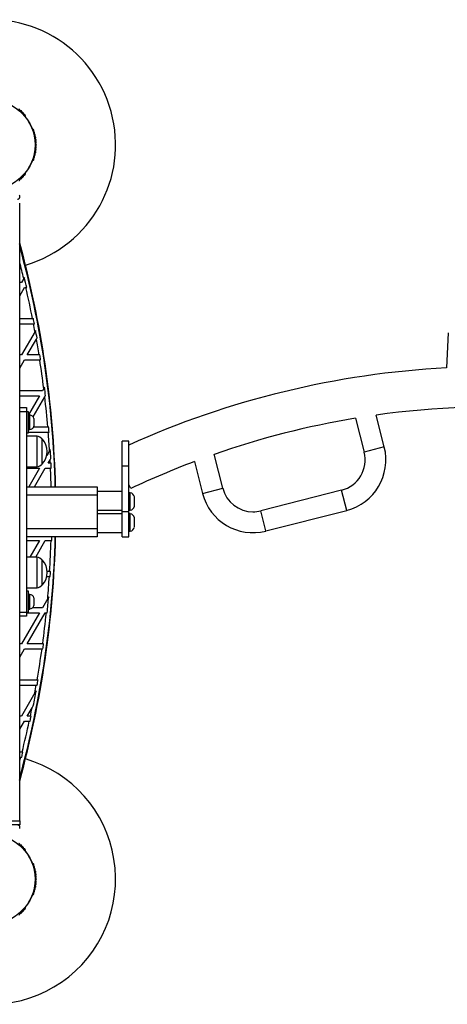
# Model space of a CAD drawing. Units: millimetres. Extents: x 0 to 10400, y 0 to 7502.
# Drawn here: x 4123 to 4636, y 1687 to 2867 of the extents above; entities that cross this region are included whole.
import ezdxf

# ---------------------------------------------------------------- set-up
doc = ezdxf.new("R2010")
doc.units = ezdxf.units.MM

msp = doc.modelspace()

# ---------------------------------------------------------------- linework, layer by layer
at = {"color": 7, "linetype": 'Continuous', "lineweight": 25, "ltscale": 50}
for p, q in [((4130, 2750.7), (4129.7, 2751.1)), ((4138.7, 2735.6), (4138.5, 2736)), ((4138.5, 2697.5), (4138.7, 2697.9)), ((4129.7, 2682.4), (4130, 2682.8)), ((4123.1, 1906.8), (4123.1, 2646.8)), ((4125.3, 2551.7), (4123.1, 2551.7)), ((4128, 2556.4), (4125.3, 2551.7)), ((4128.7, 2557.7), (4128, 2556.4)), ((4123.1, 2535.9), (4128.8, 2545.7)), ((4128.8, 2545.7), (4130.5, 2545.7)), ((4130.5, 2545.7), (4131.6, 2545.7)), ((4138.5, 2508.4), (4123.1, 2508.4)), ((4123.1, 2502.4), (4139.7, 2502.4)), ((4139.5, 2508.4), (4138.5, 2508.4)), ((4139.7, 2502.4), (4140.7, 2502.4)), ((4141.5, 2493.1), (4125.3, 2465.1)), ((4142.2, 2494.4), (4141.5, 2493.1)), ((4637.1, 2491.4), (4634.8, 2449.4)), ((4132.2, 2465.1), (4143.1, 2483.9)), ((4143.1, 2483.9), (4143.9, 2485.3)), ((4125.3, 2465.1), (4123.1, 2465.1)), ((4123.1, 2449.3), (4128.8, 2459.1)), ((4128.8, 2459.1), (4147.2, 2459.1)), ((4146.3, 2465.1), (4132.2, 2465.1)), ((4147.3, 2465.1), (4146.3, 2465.1)), ((4147.2, 2459.1), (4148.2, 2459.1)), ((4150.3, 2421.8), (4123.1, 2421.8)), ((4152, 2424.7), (4150.3, 2421.8)), ((4152.8, 2426.2), (4152, 2424.7)), ((4123.1, 2415.8), (4146.9, 2415.8)), ((4146.9, 2415.8), (4133.8, 2393.2)), ((4139.3, 2390.7), (4153.2, 2414.8)), ((4153.2, 2414.8), (4153.8, 2415.8)), ((4153.8, 2415.8), (4154.1, 2415.8)), ((4123.1, 2401.8), (4131.1, 2401.8)), ((4131.1, 2396.8), (4123.1, 2396.8)), ((4131.1, 2401.8), (4131.1, 2396.8)), ((4133.8, 2396.8), (4131.1, 2396.8)), ((4131.1, 2396.8), (4131.1, 2156.8)), ((4133.8, 2371.8), (4133.8, 2396.8)), ((4135.3, 2393), (4133.8, 2393)), ((4135.3, 2390.9), (4135.3, 2393)), ((4135.3, 2375.5), (4135.3, 2390.9)), ((4140.3, 2387.7), (4140.3, 2388.8)), ((4140.3, 2379.8), (4140.3, 2387.7)), ((4525.8, 2389.1), (4536.2, 2348.5)), ((4560.4, 2354.7), (4550.7, 2392.9)), ((4133.8, 2375.5), (4135.3, 2375.5)), ((4133.8, 2372.5), (4157.4, 2372.5)), ((4156.9, 2378.5), (4139.8, 2378.5)), ((4157.9, 2378.5), (4156.9, 2378.5)), ((4157.4, 2372.5), (4158.4, 2372.5)), ((4131.1, 2371.8), (4133.8, 2371.8)), ((4144.1, 2367.8), (4131.1, 2367.8)), ((4144.1, 2360.9), (4144.1, 2367.8)), ((4144.1, 2330.8), (4144.1, 2360.9)), ((4150.1, 2334.3), (4150.1, 2364.3)), ((4150.1, 2358.7), (4150.1, 2364.3)), ((4254.1, 2361.8), (4246.1, 2361.8)), ((4246.1, 2331.8), (4246.1, 2361.8)), ((4254.1, 2331.8), (4254.1, 2361.8)), ((4150.1, 2334.3), (4150.1, 2358.7)), ((4158.9, 2350.2), (4155.5, 2344.2)), ((4159.8, 2351.7), (4158.9, 2350.2)), ((4560.4, 2354.7), (4536.2, 2348.5)), ((4157.2, 2335.2), (4159.6, 2339.2)), ((4159.6, 2339.2), (4160.5, 2340.8)), ((4332.6, 2337.3), (4342.4, 2299.1)), ((4366.6, 2305.3), (4356.3, 2345.9)), ((4131.1, 2330.8), (4144.1, 2330.8)), ((4131.1, 2329.2), (4146.9, 2329.2)), ((4146.9, 2329.2), (4133.9, 2306.8)), ((4140.8, 2306.8), (4153.8, 2329.2)), ((4153.8, 2329.2), (4160, 2329.2)), ((4159.8, 2335.2), (4157.2, 2335.2)), ((4160.8, 2335.2), (4159.8, 2335.2)), ((4254.1, 2331.8), (4246.1, 2331.8)), ((4246.1, 2276.8), (4246.1, 2331.8)), ((4254.1, 2276.8), (4254.1, 2331.8)), ((4131.1, 2306.8), (4216.1, 2306.8)), ((4216.1, 2306.8), (4216.1, 2296.8)), ((4246.1, 2301.3), (4216.1, 2301.3)), ((4256.4, 2304.9), (4254.1, 2309.9)), ((4342.4, 2299.1), (4366.6, 2305.3)), ((4509.1, 2302.9), (4412.2, 2278.2)), ((4515.3, 2278.7), (4509.1, 2302.9)), ((4216.1, 2296.8), (4131.1, 2296.8)), ((4131.1, 2296.8), (4131.1, 2256.8)), ((4216.1, 2296.8), (4216.1, 2256.8)), ((4255.6, 2299.8), (4254.1, 2299.8)), ((4255.6, 2299.6), (4255.6, 2299.8)), ((4255.6, 2278.8), (4255.6, 2299.6)), ((4260.7, 2294.7), (4260.7, 2294.8)), ((4260.7, 2283.8), (4260.7, 2294.7)), ((4216.1, 2279.1), (4246.1, 2279.1)), ((4254.1, 2278.8), (4255.6, 2278.8)), ((4418.4, 2254), (4412.2, 2278.2)), ((4418.4, 2254), (4515.3, 2278.7)), ((4246.1, 2274.4), (4216.1, 2274.4)), ((4254.1, 2276.8), (4246.1, 2276.8)), ((4246.1, 2246.8), (4246.1, 2276.8)), ((4254.1, 2246.8), (4254.1, 2276.8)), ((4255.6, 2274.8), (4254.1, 2274.8)), ((4255.6, 2255.7), (4255.6, 2274.8)), ((4260.7, 2259.8), (4260.7, 2269.8)), ((4131.1, 2256.8), (4216.1, 2256.8)), ((4216.1, 2256.8), (4216.1, 2246.8)), ((4255.6, 2253.8), (4255.6, 2255.7)), ((4260.7, 2258.8), (4260.7, 2259.8)), ((4216.1, 2246.8), (4131.1, 2246.8)), ((4131.1, 2242.6), (4146.9, 2242.6)), ((4146.9, 2242.6), (4135.4, 2222.8)), ((4142.3, 2222.8), (4153.8, 2242.6)), ((4153.8, 2242.6), (4160.7, 2242.6)), ((4216.1, 2252.3), (4246.1, 2252.3)), ((4246.1, 2246.8), (4254.1, 2246.8)), ((4254.1, 2253.8), (4255.6, 2253.8)), ((4144.1, 2222.8), (4131.1, 2222.8)), ((4144.1, 2203), (4144.1, 2222.8)), ((4150.1, 2219.2), (4150.1, 2219.3)), ((4150.1, 2203.2), (4150.1, 2219.3)), ((4150.1, 2189.3), (4150.1, 2219.2)), ((4144.1, 2185.8), (4144.1, 2203)), ((4150.1, 2189.3), (4150.1, 2203.2)), ((4155.5, 2199.3), (4158.7, 2199.3)), ((4159.1, 2205.3), (4156.1, 2205.3)), ((4160.1, 2205.3), (4159.1, 2205.3)), ((4131.1, 2185.8), (4144.1, 2185.8)), ((4133.8, 2181.8), (4131.1, 2181.8)), ((4133.8, 2156.8), (4133.8, 2181.8)), ((4135.3, 2178), (4133.8, 2178)), ((4135.3, 2175.9), (4135.3, 2178)), ((4135.3, 2160.5), (4135.3, 2175.9)), ((4140.3, 2172.7), (4140.3, 2173.8)), ((4140.3, 2164.8), (4140.3, 2172.7)), ((4156.7, 2173), (4150.3, 2162)), ((4157.9, 2175.1), (4156.7, 2173)), ((4133.8, 2160.5), (4135.3, 2160.5)), ((4150.3, 2162), (4138.6, 2162)), ((4123.1, 2156.8), (4131.1, 2156.8)), ((4131.1, 2151.8), (4123.1, 2151.8)), ((4146.9, 2156), (4125.3, 2118.7)), ((4131.1, 2156.8), (4133.8, 2156.8)), ((4131.1, 2156.8), (4131.1, 2151.8)), ((4131.1, 2156), (4146.9, 2156)), ((4132.2, 2118.7), (4153.8, 2156)), ((4153.8, 2156), (4155.1, 2156)), ((4155.1, 2156), (4156.1, 2156)), ((4125.3, 2118.7), (4123.1, 2118.7)), ((4123.1, 2102.9), (4128.8, 2112.7)), ((4128.8, 2112.7), (4149.9, 2112.7)), ((4150.7, 2118.7), (4132.2, 2118.7)), ((4149.9, 2112.7), (4150.9, 2112.7)), ((4151.7, 2118.7), (4150.7, 2118.7)), ((4144.1, 2075.4), (4123.1, 2075.4)), ((4123.1, 2069.4), (4143.1, 2069.4)), ((4143.1, 2069.4), (4144.1, 2069.4)), ((4145.1, 2075.4), (4144.1, 2075.4)), ((4141.4, 2059.9), (4125.3, 2032.1)), ((4142.8, 2062.4), (4141.4, 2059.9)), ((4132.2, 2032.1), (4137.9, 2041.9)), ((4137.9, 2041.9), (4139.4, 2044.6)), ((4125.3, 2032.1), (4123.1, 2032.1)), ((4135.9, 2032.1), (4132.2, 2032.1)), ((4136.9, 2032.1), (4135.9, 2032.1)), ((4123.1, 2016.3), (4128.8, 2026.1)), ((4128.8, 2026.1), (4134.6, 2026.1)), ((4134.6, 2026.1), (4135.6, 2026.1)), ((4126, 1988.8), (4123.1, 1988.8)), ((4123.1, 1982.8), (4124.5, 1982.8)), ((4124.5, 1982.8), (4125.5, 1982.8)), ((4127, 1988.8), (4126, 1988.8)), ((4113.1, 1906.8), (4123.1, 1906.8)), ((4123.1, 1901.8), (4113.1, 1901.8)), ((4123.1, 1906.8), (4123.1, 1901.8)), ((4130, 1870.7), (4129.7, 1871.1)), ((4138.7, 1855.6), (4138.5, 1856)), ((4138.5, 1817.5), (4138.7, 1817.9)), ((4129.7, 1802.4), (4130, 1802.8))]:
    msp.add_line(p, q, dxfattribs=at)
at = {"color": 7, "linetype": 'Continuous', "lineweight": 25, "ltscale": 50, "flags": 128}
for points in [[(4126.8, 2581.7), (4124.4, 2590.8), (4123.1, 2595.7)], [(4123.1, 1957.8), (4124.4, 1962.7), (4126.8, 1971.8)]]:
    msp.add_lwpolyline(points, dxfattribs=at)
at = {"color": 8, "linetype": 'Continuous', "lineweight": 25, "ltscale": 50, "flags": 128}
msp.add_lwpolyline([(4123.1, 1977.4), (4123.3, 1978.1), (4124.5, 1982.8)], dxfattribs=at)
at = {"color": 7, "linetype": 'Continuous', "lineweight": 25, "ltscale": 2500}
for centre, radius in [((4088.1, 2716.8), 53.6), ((4088.1, 2716.8), 53.4), ((4088.1, 1836.8), 53.6), ((4088.1, 1836.8), 53.4)]:
    msp.add_circle(centre, radius, dxfattribs=at)
for centre, radius, start, end in [((4088.1, 2716.8), 150, 286.2034, 193.7966), ((4122.4, 2758.5), 1, 341.9245, 119.2821), ((4123.9, 2758), 0.606, 161.9245, 296.143), ((4124.6, 2756.6), 1, 338.7854, 116.143), ((4126.1, 2756), 0.606, 158.7854, 293.004), ((4126.7, 2754.5), 1, 335.6463, 113.004), ((4128.2, 2753.8), 0.606, 155.6463, 289.8649), ((4128.7, 2752.3), 1, 332.5073, 109.8649), ((4130.2, 2751.6), 0.606, 152.5073, 225.0401), ((4129.5, 2750.5), 0.5, 332.8607, 30), ((4138, 2735.8), 0.5, 30, 87.1393), ((4139.3, 2735.8), 0.606, 194.9243, 267.4969), ((4139.2, 2734.2), 1, 310.1351, 87.4969), ((4140.3, 2732.9), 0.606, 130.1351, 264.3537), ((4140.1, 2731.3), 1, 306.9959, 84.3537), ((4141.1, 2730.1), 0.606, 126.9959, 261.2147), ((4140.8, 2728.5), 1, 303.857, 81.2147), ((4141.7, 2727.1), 0.606, 123.857, 258.0755), ((4141.4, 2725.6), 1, 300.7179, 78.0755), ((4142.2, 2724.2), 0.606, 120.7179, 254.9365), ((4142.5, 2721.2), 0.606, 117.5788, 251.7974), ((4141.8, 2722.6), 1, 297.5788, 74.9365), ((4142.7, 2718.2), 0.606, 114.4397, 248.6583), ((4142.7, 2715.3), 0.606, 111.3417, 245.5602), ((4142, 2719.7), 1, 294.4397, 71.7974), ((4142, 2713.8), 1, 288.2026, 65.5602), ((4142.1, 2716.7), 1, 1.107, 68.6583), ((4142.1, 2716.8), 1, 291.3417, 358.893), ((4140.1, 2702.2), 1, 275.6463, 53.004), ((4141.1, 2703.5), 0.606, 98.7854, 233.004), ((4140.8, 2705), 1, 278.7854, 56.143), ((4141.7, 2706.4), 0.606, 101.9245, 236.143), ((4142.2, 2709.3), 0.606, 105.0635, 239.2821), ((4141.4, 2707.9), 1, 281.9245, 59.2821), ((4142.5, 2712.3), 0.606, 108.2026, 242.4212), ((4141.8, 2710.9), 1, 285.0635, 62.4212), ((4138, 2697.7), 0.5, 272.8607, 330), ((4139.3, 2697.7), 0.606, 92.5073, 165.0401), ((4139.2, 2699.3), 1, 272.5073, 49.8649), ((4140.3, 2700.6), 0.606, 95.6463, 229.8649), ((4126.7, 2679), 1, 246.9959, 24.3537), ((4128.2, 2679.7), 0.606, 70.1351, 204.3537), ((4128.7, 2681.2), 1, 250.1351, 27.4969), ((4130.2, 2681.9), 0.606, 134.9243, 207.4969), ((4129.5, 2683), 0.5, 330, 27.1393), ((4122.4, 2675), 1, 240.7179, 18.0755), ((4123.9, 2675.5), 0.606, 63.857, 198.0755), ((4124.6, 2677), 1, 243.857, 21.2147), ((4126.1, 2677.5), 0.606, 66.9959, 201.2147), ((2948.2, 2276.8), 1218.3, 1.4111, 15.3312), ((2948.2, 2276.8), 1218, 1.4113, 15.2951), ((2966.2, 2276.8), 1200, 1.4325, 15.4024), ((2966.2, 2276.8), 1196, 12.9961, 13.5834), ((2966.2, 2276.8), 1195, 11.178, 13.0071), ((2966.2, 2276.8), 1196, 10.8758, 11.1686), ((2966.2, 2276.8), 1195, 10.429, 10.8849), ((2966.2, 2276.8), 1196, 10.0402, 10.4849), ((2966.2, 2276.8), 1195, 9.0689, 9.9834), ((2966.2, 2276.8), 1195, 7.1131, 8.7777), ((2966.2, 2276.8), 1196, 8.7704, 9.0613), ((4691, 1387.1), 1063.8, 93.0256, 114.2502), ((2966.2, 2276.8), 1196, 6.6769, 7.1761), ((2966.2, 2276.8), 1195, 4.8848, 6.6337), ((4691, 1387.1), 1015.5, 73.7743, 97.9427), ((4134.5, 2387.1), 6, 16.4843, 82.7867), ((4691, 1387.1), 1015.5, 99.3602, 109.2464), ((4134.5, 2381.5), 6, 277.2133, 343.5157), ((2966.2, 2276.8), 1195, 3.5213, 4.5961), ((2966.2, 2276.8), 1196, 4.5923, 4.8807), ((4141.1, 2355.6), 12.5, 43.6028, 75.8843), ((4134.4, 2349.3), 21.7, 316.3972, 43.6028), ((2966.2, 2276.8), 1196, 3.07, 3.5931), ((4499.8, 2339.2), 37.5, 284.3033, 14.3033), ((4499.8, 2339.2), 62.5, 284.3033, 14.3033), ((2966.2, 2276.8), 1195, 2.8038, 2.9967), ((4691, 1387.1), 1015.5, 110.6638, 115.3363), ((4141.1, 2342.9), 12.5, 284.1157, 316.3972), ((2966.2, 2276.8), 1196, 2.5137, 2.8015), ((4402.9, 2314.5), 37.5, 194.3033, 270), ((4254.8, 2293.8), 6, 9.042, 82.0925), ((4402.9, 2314.5), 62.5, 194.3033, 284.3033), ((4254.8, 2284.7), 6, 277.9075, 350.958), ((4402.9, 2314.5), 37.5, 270, 284.3033), ((4254.8, 2268.8), 6, 9.042, 82.0925), ((4254.8, 2259.7), 6, 277.9075, 350.958), ((2948.2, 2276.8), 1218, 344.7049, 358.5887), ((2966.2, 2276.8), 1200, 344.5976, 358.5675), ((2948.2, 2276.8), 1218.3, 344.6688, 358.5889), ((2966.2, 2276.8), 1195, 356.5723, 358.3625), ((2966.2, 2276.8), 1196, 358.3639, 358.5627), ((4141.1, 2210.6), 12.5, 43.6028, 75.8843), ((4134.4, 2204.3), 21.8, 316.3972, 43.6028), ((2966.2, 2276.8), 1195, 355.0212, 356.284), ((2966.2, 2276.8), 1196, 356.2871, 356.5751), ((4141.1, 2197.9), 12.5, 284.1157, 316.3972), ((4134.5, 2172.1), 6, 16.4843, 82.7867), ((2966.2, 2276.8), 1196, 354.2054, 355.1231), ((4134.5, 2166.5), 6, 277.2133, 343.5157), ((2966.2, 2276.8), 1195, 352.3998, 354.2006), ((2966.2, 2276.8), 1195, 350.2996, 352.1094), ((2966.2, 2276.8), 1196, 352.116, 352.4061), ((2966.2, 2276.8), 1195, 349.5436, 350.0076), ((2966.2, 2276.8), 1196, 350.016, 350.3078), ((2966.2, 2276.8), 1196, 348.8052, 349.6775), ((2966.2, 2276.8), 1195, 348.1862, 348.6646), ((2966.2, 2276.8), 1196, 347.9024, 348.1962), ((2966.2, 2276.8), 1195, 346.0564, 347.8922), ((2966.2, 2276.8), 1196, 345.7719, 346.0682), ((4088.1, 1836.8), 150, 240, 73.7966), ((4122.4, 1878.5), 1, 341.9245, 119.2821), ((4123.9, 1878), 0.606, 161.9245, 296.143), ((4124.6, 1876.6), 1, 338.7854, 116.143), ((4126.1, 1876), 0.606, 158.7854, 293.004), ((4126.7, 1874.5), 1, 335.6463, 113.004), ((4128.2, 1873.8), 0.606, 155.6463, 289.8649), ((4128.7, 1872.3), 1, 332.5073, 109.8649), ((4130.2, 1871.6), 0.606, 152.5073, 225.0401), ((4129.5, 1870.5), 0.5, 332.8607, 30), ((4138, 1855.8), 0.5, 30, 87.1393), ((4139.3, 1855.8), 0.606, 194.9243, 267.4969), ((4139.2, 1854.2), 1, 310.1351, 87.4969), ((4140.3, 1852.9), 0.606, 130.1351, 264.3537), ((4140.1, 1851.3), 1, 306.9959, 84.3537), ((4141.1, 1850.1), 0.606, 126.9959, 261.2147), ((4140.8, 1848.5), 1, 303.857, 81.2147), ((4141.7, 1847.1), 0.606, 123.857, 258.0755), ((4141.4, 1845.6), 1, 300.7179, 78.0755), ((4142.2, 1844.2), 0.606, 120.7179, 254.9365), ((4142.5, 1841.2), 0.606, 117.5788, 251.7974), ((4141.8, 1842.6), 1, 297.5788, 74.9365), ((4142.2, 1829.3), 0.606, 105.0635, 239.2821), ((4142.5, 1832.3), 0.606, 108.2026, 242.4212), ((4141.8, 1830.9), 1, 285.0635, 62.4212), ((4142.7, 1838.2), 0.606, 114.4397, 248.6583), ((4142.7, 1835.3), 0.606, 111.3417, 245.5602), ((4142, 1839.7), 1, 294.4397, 71.7974), ((4142, 1833.8), 1, 288.2026, 65.5602), ((4142.1, 1836.7), 1, 1.107, 68.6583), ((4142.1, 1836.8), 1, 291.3417, 358.893), ((4138, 1817.7), 0.5, 272.8607, 330), ((4139.3, 1817.7), 0.606, 92.5073, 165.0401), ((4139.2, 1819.3), 1, 272.5073, 49.8649), ((4140.3, 1820.6), 0.606, 95.6463, 229.8649), ((4140.1, 1822.2), 1, 275.6463, 53.004), ((4141.1, 1823.5), 0.606, 98.7854, 233.004), ((4140.8, 1825), 1, 278.7854, 56.143), ((4141.7, 1826.4), 0.606, 101.9245, 236.143), ((4141.4, 1827.9), 1, 281.9245, 59.2821), ((4122.4, 1795), 1, 240.7179, 18.0755), ((4123.9, 1795.5), 0.606, 63.857, 198.0755), ((4124.6, 1797), 1, 243.857, 21.2147), ((4126.1, 1797.5), 0.606, 66.9959, 201.2147), ((4126.7, 1799), 1, 246.9959, 24.3537), ((4128.2, 1799.7), 0.606, 70.1351, 204.3537), ((4128.7, 1801.2), 1, 250.1351, 27.4969), ((4130.2, 1801.9), 0.606, 134.9243, 207.4969), ((4129.5, 1803), 0.5, 330, 27.1393)]:
    msp.add_arc(centre, radius, start, end, dxfattribs=at)
at = {"color": 8, "linetype": 'Continuous', "lineweight": 25, "ltscale": 2500}
for centre, radius, start, end in [((2948.2, 2276.8), 1218, 1.4113, 15.2921), ((2966.2, 2276.8), 1195, 13.5332, 14.5067), ((2966.2, 2276.8), 1195, 1.4385, 2.5158), ((2948.2, 2276.8), 1218, 344.7079, 358.5887)]:
    msp.add_arc(centre, radius, start, end, dxfattribs=at)
at = {"color": 7, "linetype": 'Continuous', "lineweight": 25, "ltscale": 50}
for points, knots in [([(4120.4, 2651.8), (4120.7, 2651.8), (4121.2, 2651.8), (4121.9, 2652.1), (4122.5, 2652.6), (4123.1, 2653.2), (4123.4, 2654.1), (4123.5, 2655.2), (4123.2, 2655.9), (4123, 2656.3)], [0, 0, 0, 0, 0.108199, 0.21693, 0.318044, 0.42074, 0.572365, 0.780044, 1, 1, 1, 1]), ([(4160, 2329.2), (4160.3, 2329.2), (4160.6, 2329.2), (4160.9, 2329.2), (4161, 2329.2)], [0, 0, 0, 0, 0.684471, 1, 1, 1, 1]), ([(4160.7, 2242.6), (4160.9, 2242.6), (4161.3, 2242.6), (4161.6, 2242.6), (4161.7, 2242.6)], [0, 0, 0, 0, 0.68356, 1, 1, 1, 1]), ([(4158.7, 2199.3), (4158.9, 2199.3), (4159.3, 2199.3), (4159.6, 2199.3), (4159.7, 2199.3)], [0, 0, 0, 0, 0.686343, 1, 1, 1, 1]), ([(4123, 1897.3), (4123.2, 1897.7), (4123.5, 1898.4), (4123.4, 1899.6), (4123, 1900.4), (4122.4, 1901.1), (4121.7, 1901.5), (4121, 1901.7), (4120.6, 1901.8), (4120.4, 1901.8)], [0, 0, 0, 0, 0.266029, 0.4554926, 0.5966269, 0.7093734, 0.8226985, 0.9234383, 1, 1, 1, 1])]:
    msp.add_open_spline(points, degree=3, knots=knots, dxfattribs=at)

doc.saveas('drawing.dxf')
